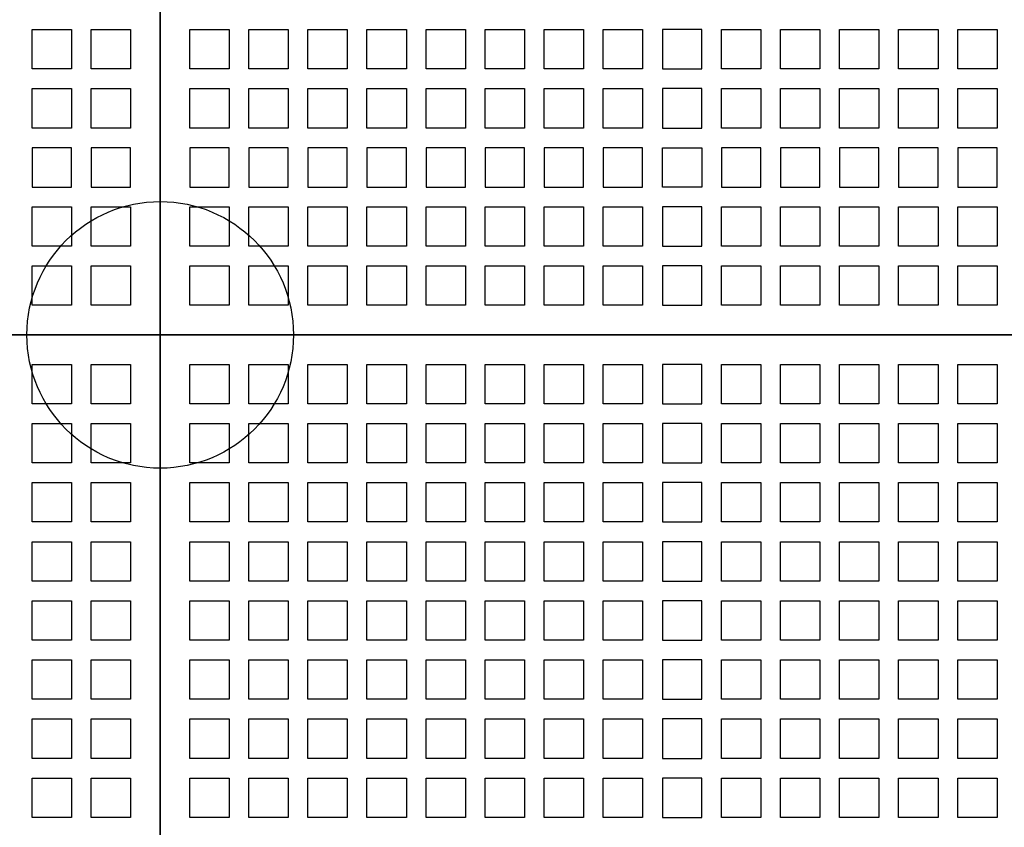
# Model space of a CAD drawing. Units: millimetres. Extents: x -54203 to 2837709, y -40987 to 6619.
# Drawn here: x 16621 to 16931, y -19283 to -19029 of the extents above; entities that cross this region are included whole.
import ezdxf

# ---------------------------------------------------------------- set-up
doc = ezdxf.new("R2010")
doc.units = ezdxf.units.MM
doc.layers.add('0L-HATCH', color=15, linetype='Continuous')
doc.layers.add('填充', color=3, linetype='Continuous')

msp = doc.modelspace()

# ---------------------------------------------------------------- hatches: boundary and pattern name
at = {"layer": '填充', "linetype": 'ByBlock'}
h = msp.add_hatch(dxfattribs=at)
h.set_pattern_fill('DOTS', color=3, scale=49.69007201646092, angle=359.9999999999999, style=0)
h.set_pattern_definition([(314.9010070973433, (251218.8512806715, -113518.449574083), (3.295909684454443, 1.092312958357156), [0, -3.105629501028807])])
edge = h.paths.add_edge_path()
edge.add_arc((16665.21240393631, -19128.08541681334), 42.04058471799249, -6.361109362927034e-14, 360)

# ---------------------------------------------------------------- linework, layer by layer
at = {"layer": '0L-HATCH', "color": 252, "linetype": 'ByBlock'}
for p, q in [((16665.21240393585, -18817.52246671049, -0.03035130821442799), (16665.21240393631, -19128.08541681334, -0.03035130821442799)), ((16665.21240393631, -19128.08541681334, -0.03035130821442799), (16665.21240393585, -18817.52246671049, -0.03035130821442799))]:
    msp.add_line(p, q, dxfattribs=at)
at = {"layer": '0L-HATCH', "color": 1, "linetype": 'ByBlock'}
for p, q in [((16665.21240393631, -19128.08541681334, -0.03035130821442799), (16683.84618094191, -19128.0854168138, -0.03035130821442799)), ((16665.21240393538, -19146.71919381987, -0.03035130821442799), (16665.21240393631, -19128.08541681334, -0.03035130821442799))]:
    msp.add_line(p, q, dxfattribs=at)
at = {"layer": '0L-HATCH', "color": 2, "linetype": 'ByBlock', "elevation": -0.03035130821442799}
for points in [[(16354.64945383323, -18817.52246671026), (16665.21240393585, -18817.52246671049), (16665.21240393631, -19128.08541681334), (16354.64945383277, -19128.08541681357)], [(16665.21240393585, -18817.52246671049), (16975.77535403892, -18817.52246671096), (16975.77535403892, -19128.08541681357), (16665.21240393631, -19128.08541681334)], [(16354.64945383277, -19128.08541681357), (16665.21240393631, -19128.08541681334), (16665.21240393631, -19438.64836691618), (16354.64945383277, -19438.64836691618)], [(16665.21240393631, -19128.08541681334), (16975.77535403892, -19128.08541681357), (16975.77535403892, -19438.64836691642), (16665.21240393631, -19438.64836691618)]]:
    msp.add_lwpolyline(points, close=True, dxfattribs=at)
at = {"layer": '0L-HATCH', "color": 1, "linetype": 'ByBlock', "elevation": -0.03035130821442799}
for points in [[(16624.83922042232, -19031.81090228162), (16637.26173842698, -19031.81090228115), (16637.26173842698, -19044.23342028535), (16624.83922042232, -19044.23342028559)], [(16643.47299742885, -19031.81090228139), (16655.89551543305, -19031.81090228115), (16655.89551543305, -19044.23342028535), (16643.47299742885, -19044.23342028582)], [(16674.52929243911, -19031.81090228162), (16686.95181044284, -19031.81090228139), (16686.95181044284, -19044.23342028582), (16674.52929243864, -19044.23342028582)], [(16693.16306944564, -19031.81090228162), (16705.58558744937, -19031.81090228162), (16705.58558744937, -19044.23342028559), (16693.16306944517, -19044.23342028605)], [(16711.79684645124, -19031.81090228185), (16724.21936445544, -19031.81090228162), (16724.2193644559, -19044.23342028582), (16711.79684645124, -19044.23342028582)], [(16730.4306234573, -19031.81090228185), (16742.8531414615, -19031.81090228162), (16742.8531414615, -19044.23342028559), (16730.4306234573, -19044.23342028582)], [(16749.06440046337, -19031.81090228162), (16761.48691846803, -19031.81090228115), (16761.48691846803, -19044.23342028582), (16749.06440046337, -19044.23342028559)], [(16767.69817746989, -19031.81090228185), (16780.12069547409, -19031.81090228162), (16780.12069547363, -19044.23342028605), (16767.69817746989, -19044.23342028582)], [(16786.33195447596, -19031.81090228162), (16798.75447248016, -19031.81090228139), (16798.75447248016, -19044.23342028582), (16786.33195447596, -19044.23342028582)], [(16804.96573148202, -19031.81090228185), (16817.38824948668, -19031.81090228162), (16817.38824948622, -19044.23342028605), (16804.96573148202, -19044.23342028582)], [(16823.59950848855, -19044.23342028559), (16836.02202649228, -19044.23342028582), (16836.02202649321, -19031.81090228139), (16823.59950848855, -19031.81090228162)], [(16842.23328549461, -19031.81090228139), (16854.65580349881, -19031.81090228162), (16854.65580349881, -19044.23342028582), (16842.23328549461, -19044.23342028582)], [(16860.86706250068, -19031.81090228162), (16873.28958050488, -19031.81090228162), (16873.28958050488, -19044.23342028582), (16860.86706250068, -19044.23342028559)], [(16879.50083950721, -19031.81090228139), (16891.92335751094, -19031.81090228209), (16891.92335751094, -19044.23342028582), (16879.50083950721, -19044.23342028559)], [(16898.13461651281, -19031.81090228139), (16910.557134517, -19031.81090228162), (16910.55713451747, -19044.23342028535), (16898.13461651327, -19044.23342028559)], [(16916.76839351933, -19031.81090228139), (16929.19091152353, -19031.81090228115), (16929.190911524, -19044.23342028535), (16916.76839351933, -19044.23342028559)], [(16624.83922042279, -19050.44467928768), (16637.26173842698, -19050.44467928792), (16637.26173842652, -19062.86719729188), (16624.83922042232, -19062.86719729211)], [(16643.47299742932, -19050.44467928722), (16655.89551543258, -19050.44467928768), (16655.89551543258, -19062.86719729188), (16643.47299742838, -19062.86719729211)], [(16674.52929243864, -19050.44467928792), (16686.95181044331, -19050.44467928745), (16686.95181044331, -19062.86719729165), (16674.52929243911, -19062.86719729188)], [(16693.16306944517, -19050.44467928768), (16705.58558744937, -19050.44467928745), (16705.58558744937, -19062.86719729188), (16693.16306944564, -19062.86719729188)], [(16711.79684645124, -19050.44467928768), (16724.21936445497, -19050.44467928815), (16724.21936445544, -19062.86719729188), (16711.79684645124, -19062.86719729188)], [(16730.43062345777, -19050.44467928768), (16742.8531414615, -19050.44467928792), (16742.8531414615, -19062.86719729188), (16730.43062345777, -19062.86719729188)], [(16749.06440046383, -19050.44467928768), (16761.48691846756, -19050.44467928815), (16761.48691846803, -19062.86719729188), (16749.06440046383, -19062.86719729165)], [(16767.69817747036, -19050.44467928745), (16780.12069547363, -19050.44467928792), (16780.12069547363, -19062.86719729211), (16767.69817746943, -19062.86719729188)], [(16786.33195447596, -19050.44467928792), (16798.75447248016, -19050.44467928792), (16798.75447248016, -19062.86719729188), (16786.33195447642, -19062.86719729165)], [(16804.96573148202, -19050.44467928792), (16817.38824948622, -19050.44467928768), (16817.38824948668, -19062.86719729211), (16804.96573148202, -19062.86719729188)], [(16823.59950848855, -19062.86719729165), (16836.02202649228, -19062.86719729188), (16836.02202649228, -19050.44467928792), (16823.59950848855, -19050.44467928768)], [(16842.23328549461, -19050.44467928792), (16854.65580349835, -19050.44467928768), (16854.65580349881, -19062.86719729211), (16842.23328549461, -19062.86719729188)], [(16860.86706250068, -19050.44467928815), (16873.28958050488, -19050.44467928768), (16873.28958050488, -19062.86719729188), (16860.86706250068, -19062.86719729235)], [(16879.50083950674, -19050.44467928792), (16891.92335751094, -19050.44467928768), (16891.92335751094, -19062.86719729188), (16879.50083950628, -19062.86719729211)], [(16898.13461651327, -19050.44467928768), (16910.55713451747, -19050.44467928792), (16910.557134517, -19062.86719729188), (16898.13461651281, -19062.86719729165)], [(16916.76839351933, -19050.44467928768), (16929.19091152353, -19050.44467928768), (16929.19091152353, -19062.86719729188), (16916.76839351933, -19062.86719729211)], [(16637.26173842698, -19069.07845629398), (16624.83922042232, -19069.07845629398), (16624.83922042279, -19081.50097429818), (16637.26173842698, -19081.50097429818)], [(16655.89551543305, -19069.07845629375), (16643.47299742885, -19069.07845629398), (16643.47299742885, -19081.50097429795), (16655.89551543305, -19081.50097429771)], [(16686.95181044284, -19069.07845629398), (16674.52929243911, -19069.07845629398), (16674.52929243911, -19081.50097429795), (16686.95181044284, -19081.50097429795)], [(16705.58558744937, -19069.07845629375), (16693.16306944471, -19069.07845629421), (16693.16306944517, -19081.50097429795), (16705.58558744937, -19081.50097429818)], [(16724.21936445544, -19069.07845629398), (16711.79684645124, -19069.07845629375), (16711.79684645124, -19081.50097429841), (16724.2193644559, -19081.50097429818)], [(16742.8531414615, -19069.07845629375), (16730.43062345777, -19069.07845629375), (16730.4306234573, -19081.50097429818), (16742.8531414615, -19081.50097429818)], [(16761.48691846803, -19069.07845629398), (16749.0644004643, -19069.07845629375), (16749.06440046383, -19081.50097429795), (16761.48691846803, -19081.50097429795)], [(16780.12069547363, -19069.07845629421), (16767.69817746989, -19069.07845629421), (16767.69817746989, -19081.50097429818), (16780.12069547409, -19081.50097429795)], [(16798.75447248016, -19069.07845629421), (16786.33195447596, -19069.07845629398), (16786.33195447596, -19081.50097429818), (16798.75447248016, -19081.50097429818)], [(16817.38824948668, -19069.07845629375), (16804.96573148202, -19069.07845629421), (16804.96573148202, -19081.50097429818), (16817.38824948668, -19081.50097429795)], [(16836.02202649275, -19081.50097429795), (16823.59950848855, -19081.50097429818), (16823.59950848855, -19069.07845629398), (16836.02202649275, -19069.07845629398)], [(16854.65580349881, -19069.07845629375), (16842.23328549461, -19069.07845629398), (16842.23328549461, -19081.50097429818), (16854.65580349881, -19081.50097429771)], [(16873.28958050534, -19069.07845629375), (16860.86706250068, -19069.07845629398), (16860.86706250068, -19081.50097429818), (16873.28958050441, -19081.50097429841)], [(16891.92335751094, -19069.07845629421), (16879.50083950721, -19069.07845629375), (16879.50083950721, -19081.50097429795), (16891.92335751094, -19081.50097429818)], [(16910.55713451747, -19069.07845629398), (16898.13461651281, -19069.07845629375), (16898.13461651327, -19081.50097429818), (16910.55713451747, -19081.50097429795)], [(16929.19091152307, -19069.07845629375), (16916.76839351933, -19069.07845629375), (16916.76839351933, -19081.50097429795), (16929.19091152307, -19081.50097429818)], [(16624.83922042279, -19087.71223329981), (16637.26173842698, -19087.71223330028), (16637.26173842652, -19100.13475130424), (16624.83922042325, -19100.13475130378)], [(16643.47299742885, -19087.71223330004), (16655.89551543258, -19087.71223330028), (16655.89551543258, -19100.13475130424), (16643.47299742885, -19100.13475130378)], [(16674.52929243911, -19087.71223330004), (16686.95181044377, -19087.71223329981), (16686.95181044377, -19100.13475130401), (16674.52929243911, -19100.13475130424)], [(16693.16306944517, -19087.71223330004), (16705.58558744937, -19087.71223330004), (16705.58558744937, -19100.13475130401), (16693.16306944564, -19100.13475130424)], [(16711.79684645124, -19087.71223330004), (16724.21936445497, -19087.71223330051), (16724.21936445497, -19100.13475130471), (16711.79684645124, -19100.13475130401)], [(16730.43062345777, -19087.71223330004), (16742.8531414615, -19087.71223330051), (16742.85314146196, -19100.13475130378), (16730.43062345777, -19100.13475130424)], [(16749.06440046383, -19087.71223330004), (16761.48691846803, -19087.71223329958), (16761.48691846803, -19100.13475130401), (16749.06440046383, -19100.13475130401)], [(16767.69817746989, -19087.71223330028), (16780.12069547456, -19087.71223330004), (16780.12069547409, -19100.13475130424), (16767.69817746989, -19100.13475130447)], [(16786.33195447596, -19087.71223330028), (16798.75447248016, -19087.71223330004), (16798.75447248016, -19100.13475130401), (16786.33195447642, -19100.13475130401)], [(16804.96573148202, -19087.71223330028), (16817.38824948622, -19087.71223330028), (16817.38824948622, -19100.13475130447), (16804.96573148202, -19100.13475130424)], [(16823.59950848855, -19100.13475130447), (16836.02202649275, -19100.13475130401), (16836.02202649228, -19087.71223330004), (16823.59950848855, -19087.71223330004)], [(16842.23328549415, -19087.71223330004), (16854.65580349881, -19087.71223329981), (16854.65580349881, -19100.13475130401), (16842.23328549415, -19100.13475130471)], [(16860.86706250068, -19087.71223330004), (16873.28958050488, -19087.71223330028), (16873.28958050441, -19100.13475130447), (16860.86706250114, -19100.13475130378)], [(16879.50083950721, -19087.71223329981), (16891.92335751094, -19087.71223330028), (16891.92335751094, -19100.13475130424), (16879.50083950721, -19100.13475130401)], [(16898.13461651374, -19087.71223329981), (16910.55713451747, -19087.71223330004), (16910.55713451747, -19100.13475130424), (16898.13461651374, -19100.13475130378)], [(16916.76839351887, -19087.71223330028), (16929.19091152353, -19087.71223330028), (16929.19091152353, -19100.13475130424), (16916.76839351933, -19100.13475130424)], [(16624.83922042232, -19106.34601030634), (16637.26173842698, -19106.34601030611), (16637.26173842652, -19118.76852831054), (16624.83922042232, -19118.76852831031)], [(16643.47299742885, -19106.34601030634), (16655.89551543305, -19106.34601030588), (16655.89551543258, -19118.76852831054), (16643.47299742885, -19118.76852831031)], [(16674.52929243911, -19106.34601030634), (16686.95181044284, -19106.34601030657), (16686.95181044284, -19118.76852831054), (16674.52929243911, -19118.76852831054)], [(16693.16306944471, -19106.34601030657), (16705.58558744937, -19106.34601030634), (16705.58558744937, -19118.76852831054), (16693.16306944471, -19118.76852831054)], [(16711.79684645124, -19106.34601030634), (16724.21936445544, -19106.34601030634), (16724.21936445544, -19118.76852831031), (16711.79684645124, -19118.76852831077)], [(16730.43062345777, -19106.34601030634), (16742.8531414615, -19106.34601030634), (16742.8531414615, -19118.76852831054), (16730.4306234573, -19118.76852831054)], [(16749.0644004643, -19106.34601030588), (16761.48691846803, -19106.34601030634), (16761.48691846803, -19118.76852831077), (16749.06440046337, -19118.76852831077)], [(16767.69817746989, -19106.34601030657), (16780.12069547409, -19106.34601030611), (16780.12069547409, -19118.76852831054), (16767.69817746989, -19118.76852831031)], [(16786.33195447549, -19106.34601030634), (16798.75447248016, -19106.34601030634), (16798.75447248016, -19118.76852831031), (16786.33195447642, -19118.76852831007)], [(16804.96573148202, -19106.34601030634), (16817.38824948668, -19106.34601030611), (16817.38824948668, -19118.76852831054), (16804.96573148249, -19118.76852831007)], [(16823.59950848855, -19118.76852831054), (16836.02202649275, -19118.76852831031), (16836.02202649275, -19106.34601030611), (16823.59950848855, -19106.34601030634)], [(16842.23328549461, -19106.34601030634), (16854.65580349881, -19106.34601030611), (16854.65580349881, -19118.76852831031), (16842.23328549415, -19118.76852831031)], [(16860.86706250068, -19106.34601030634), (16873.28958050488, -19106.34601030634), (16873.28958050488, -19118.76852831007), (16860.86706250068, -19118.76852831054)], [(16879.50083950674, -19106.34601030634), (16891.9233575114, -19106.34601030588), (16891.92335751094, -19118.76852831007), (16879.50083950721, -19118.76852831031)], [(16898.13461651327, -19106.34601030611), (16910.55713451747, -19106.34601030634), (16910.557134517, -19118.76852831054), (16898.13461651281, -19118.76852831031)], [(16916.76839351933, -19106.34601030634), (16929.19091152307, -19106.34601030634), (16929.19091152353, -19118.76852831031), (16916.76839351887, -19118.76852831077)], [(16624.83922042232, -19137.4023053166), (16637.26173842698, -19137.40230531614), (16637.26173842698, -19149.82482332057), (16624.83922042232, -19149.82482332057)], [(16643.47299742838, -19137.40230531683), (16655.89551543258, -19137.4023053166), (16655.89551543258, -19149.8248233208), (16643.47299742885, -19149.8248233208)], [(16674.52929243911, -19137.4023053166), (16686.95181044377, -19137.40230531637), (16686.95181044331, -19149.82482332033), (16674.52929243911, -19149.8248233208)], [(16693.16306944517, -19137.4023053166), (16705.58558744937, -19137.4023053166), (16705.58558744937, -19149.82482332033), (16693.16306944517, -19149.8248233208)], [(16711.79684645124, -19137.4023053166), (16724.2193644559, -19137.40230531614), (16724.2193644559, -19149.82482332033), (16711.79684645124, -19149.8248233208)], [(16730.43062345777, -19137.40230531637), (16742.8531414615, -19137.40230531614), (16742.85314146196, -19149.82482332057), (16730.43062345777, -19149.8248233208)], [(16749.06440046383, -19137.4023053166), (16761.48691846803, -19137.40230531637), (16761.48691846756, -19149.82482332103), (16749.06440046383, -19149.82482332057)], [(16767.69817746989, -19137.40230531637), (16780.12069547363, -19137.40230531683), (16780.12069547363, -19149.82482332103), (16767.69817746989, -19149.82482332033)], [(16786.33195447642, -19137.40230531637), (16798.75447248016, -19137.40230531683), (16798.75447248016, -19149.8248233208), (16786.33195447642, -19149.82482332057)], [(16804.96573148202, -19137.40230531637), (16817.38824948622, -19137.4023053166), (16817.38824948622, -19149.82482332103), (16804.96573148249, -19149.82482332033)], [(16823.59950848855, -19149.82482332057), (16836.02202649228, -19149.8248233208), (16836.02202649228, -19137.40230531683), (16823.59950848855, -19137.4023053166)], [(16842.23328549461, -19137.4023053166), (16854.65580349881, -19137.4023053166), (16854.65580349881, -19149.82482332103), (16842.23328549415, -19149.8248233208)], [(16860.86706250068, -19137.40230531683), (16873.28958050441, -19137.40230531683), (16873.28958050441, -19149.8248233208), (16860.86706250068, -19149.8248233208)], [(16879.50083950721, -19137.40230531614), (16891.92335751094, -19137.4023053166), (16891.92335751094, -19149.8248233208), (16879.50083950721, -19149.8248233208)], [(16898.13461651327, -19137.4023053166), (16910.55713451747, -19137.4023053166), (16910.55713451747, -19149.8248233208), (16898.13461651281, -19149.82482332057)], [(16916.76839351933, -19137.40230531683), (16929.19091152307, -19137.4023053166), (16929.19091152307, -19149.8248233208), (16916.76839351887, -19149.82482332103)], [(16624.83922042232, -19156.03608232267), (16637.26173842652, -19156.0360823229), (16637.26173842698, -19168.45860032663), (16624.83922042232, -19168.45860032686)], [(16643.47299742885, -19156.03608232267), (16655.89551543351, -19156.03608232267), (16655.89551543258, -19168.45860032733), (16643.47299742885, -19168.45860032686)], [(16674.52929243864, -19156.03608232313), (16686.95181044331, -19156.03608232243), (16686.95181044284, -19168.4586003271), (16674.52929243864, -19168.45860032733)], [(16693.16306944564, -19156.03608232243), (16705.58558744937, -19156.0360823229), (16705.58558744937, -19168.45860032686), (16693.16306944517, -19168.45860032686)], [(16711.7968464517, -19156.0360823222), (16724.21936445544, -19156.03608232313), (16724.21936445544, -19168.45860032686), (16711.7968464517, -19168.45860032663)], [(16730.43062345777, -19156.03608232243), (16742.8531414615, -19156.03608232267), (16742.8531414615, -19168.45860032686), (16730.43062345777, -19168.45860032686)], [(16749.06440046337, -19156.0360823229), (16761.48691846803, -19156.03608232267), (16761.48691846803, -19168.45860032686), (16749.06440046383, -19168.45860032663)], [(16767.69817746989, -19156.03608232267), (16780.12069547409, -19156.03608232267), (16780.12069547409, -19168.45860032686), (16767.69817746989, -19168.45860032686)], [(16786.33195447596, -19156.0360823229), (16798.75447248016, -19156.03608232243), (16798.75447248016, -19168.45860032686), (16786.33195447642, -19168.45860032663)], [(16804.96573148249, -19156.03608232267), (16817.38824948668, -19156.03608232267), (16817.38824948668, -19168.45860032686), (16804.96573148202, -19168.4586003271)], [(16823.59950848855, -19168.45860032686), (16836.02202649275, -19168.45860032686), (16836.02202649228, -19156.03608232243), (16823.59950848855, -19156.0360823229)], [(16842.23328549461, -19156.0360823229), (16854.65580349881, -19156.03608232267), (16854.65580349881, -19168.4586003271), (16842.23328549461, -19168.45860032686)], [(16860.86706250068, -19156.03608232267), (16873.28958050488, -19156.03608232243), (16873.28958050534, -19168.45860032663), (16860.86706250068, -19168.45860032686)], [(16879.50083950674, -19156.03608232267), (16891.92335751094, -19156.03608232267), (16891.92335751094, -19168.4586003271), (16879.50083950721, -19168.4586003271)], [(16898.13461651281, -19156.03608232267), (16910.55713451747, -19156.03608232243), (16910.55713451747, -19168.45860032686), (16898.13461651327, -19168.45860032686)], [(16916.76839351933, -19156.03608232267), (16929.19091152353, -19156.03608232267), (16929.19091152307, -19168.45860032733), (16916.76839351933, -19168.45860032686)], [(16624.83922042325, -19174.66985932873), (16637.26173842698, -19174.66985932873), (16637.26173842698, -19187.09237733293), (16624.83922042279, -19187.09237733269)], [(16643.47299742885, -19174.66985932919), (16655.89551543258, -19174.66985932896), (16655.89551543258, -19187.09237733316), (16643.47299742838, -19187.09237733339)], [(16674.52929243911, -19174.66985932896), (16686.95181044331, -19174.66985932873), (16686.95181044331, -19187.09237733293), (16674.52929243911, -19187.09237733293)], [(16693.16306944517, -19174.66985932873), (16705.58558744937, -19174.66985932896), (16705.58558744937, -19187.09237733339), (16693.16306944517, -19187.09237733316)], [(16711.79684645124, -19174.66985932873), (16724.21936445544, -19174.66985932896), (16724.21936445544, -19187.09237733316), (16711.79684645124, -19187.09237733316)], [(16730.43062345777, -19174.66985932873), (16742.8531414615, -19174.66985932896), (16742.8531414615, -19187.09237733316), (16730.43062345777, -19187.09237733316)], [(16749.06440046383, -19174.66985932896), (16761.48691846803, -19174.66985932896), (16761.48691846803, -19187.09237733316), (16749.06440046383, -19187.09237733293)], [(16767.69817746989, -19174.66985932873), (16780.12069547363, -19174.66985932943), (16780.12069547363, -19187.09237733339), (16767.69817746989, -19187.09237733316)], [(16786.33195447642, -19174.66985932896), (16798.75447248016, -19174.66985932896), (16798.75447248016, -19187.09237733316), (16786.33195447642, -19187.09237733293)], [(16804.96573148202, -19174.66985932873), (16817.38824948668, -19174.66985932873), (16817.38824948668, -19187.09237733269), (16804.96573148249, -19187.09237733293)], [(16823.59950848855, -19187.09237733339), (16836.02202649321, -19187.09237733269), (16836.02202649321, -19174.6698593285), (16823.59950848855, -19174.66985932896)], [(16842.23328549508, -19174.66985932873), (16854.65580349881, -19174.66985932896), (16854.65580349881, -19187.09237733269), (16842.23328549508, -19187.09237733293)], [(16860.86706250114, -19174.66985932873), (16873.28958050488, -19174.66985932919), (16873.28958050488, -19187.09237733269), (16860.86706250068, -19187.09237733316)], [(16879.50083950721, -19174.6698593285), (16891.9233575114, -19174.66985932873), (16891.92335751094, -19187.09237733269), (16879.50083950721, -19187.09237733269)], [(16898.13461651327, -19174.66985932896), (16910.557134517, -19174.66985932896), (16910.557134517, -19187.09237733293), (16898.13461651281, -19187.09237733316)], [(16916.76839351933, -19174.66985932919), (16929.19091152307, -19174.66985932896), (16929.19091152353, -19187.09237733316), (16916.76839351933, -19187.09237733293)], [(16624.83922042232, -19193.30363633526), (16637.26173842698, -19193.30363633503), (16637.26173842698, -19205.72615433899), (16624.83922042279, -19205.72615433876)], [(16643.47299742885, -19193.30363633526), (16655.89551543305, -19193.30363633479), (16655.89551543258, -19205.72615433946), (16643.47299742885, -19205.72615433922)], [(16674.52929243911, -19193.30363633503), (16686.95181044284, -19193.30363633526), (16686.95181044284, -19205.72615433946), (16674.52929243911, -19205.72615433899)], [(16693.16306944564, -19193.30363633526), (16705.58558744937, -19193.30363633526), (16705.58558744937, -19205.72615433946), (16693.16306944564, -19205.72615433899)], [(16711.79684645217, -19193.30363633503), (16724.21936445544, -19193.30363633526), (16724.2193644559, -19205.72615433899), (16711.7968464517, -19205.72615433899)], [(16730.43062345777, -19193.30363633479), (16742.85314146196, -19193.30363633503), (16742.8531414615, -19205.72615433946), (16730.43062345777, -19205.72615433876)], [(16749.06440046337, -19193.30363633526), (16761.48691846803, -19193.30363633526), (16761.48691846803, -19205.72615433922), (16749.06440046337, -19205.72615433946)], [(16767.69817746989, -19193.30363633479), (16780.12069547409, -19193.30363633503), (16780.12069547363, -19205.72615433922), (16767.69817746989, -19205.72615433922)], [(16786.33195447549, -19193.30363633526), (16798.75447248016, -19193.30363633503), (16798.75447248016, -19205.72615433922), (16786.33195447642, -19205.72615433899)], [(16804.96573148202, -19193.30363633526), (16817.38824948622, -19193.30363633479), (16817.38824948622, -19205.72615433922), (16804.96573148202, -19205.72615433946)], [(16823.59950848855, -19205.72615433946), (16836.02202649275, -19205.72615433922), (16836.02202649228, -19193.30363633503), (16823.59950848855, -19193.30363633526)], [(16842.23328549461, -19193.30363633526), (16854.65580349881, -19193.30363633549), (16854.65580349881, -19205.72615433946), (16842.23328549415, -19205.72615433922)], [(16860.86706250068, -19193.30363633526), (16873.28958050441, -19193.30363633526), (16873.28958050534, -19205.72615433899), (16860.86706250068, -19205.72615433946)], [(16879.50083950674, -19193.30363633526), (16891.92335751094, -19193.30363633479), (16891.9233575114, -19205.72615433922), (16879.50083950721, -19205.72615433899)], [(16898.13461651281, -19193.30363633503), (16910.55713451747, -19193.30363633503), (16910.55713451747, -19205.72615433899), (16898.13461651327, -19205.72615433946)], [(16916.76839351933, -19193.30363633526), (16929.19091152307, -19193.30363633549), (16929.19091152307, -19205.72615433922), (16916.76839351933, -19205.72615433922)], [(16624.83922042279, -19211.93741334109), (16637.26173842652, -19211.93741334132), (16637.26173842652, -19224.35993134552), (16624.83922042279, -19224.35993134505)], [(16643.47299742838, -19211.93741334155), (16655.89551543258, -19211.93741334155), (16655.89551543258, -19224.35993134552), (16643.47299742885, -19224.35993134505)], [(16674.52929243911, -19211.93741334132), (16686.95181044284, -19211.93741334155), (16686.95181044331, -19224.35993134529), (16674.52929243911, -19224.35993134529)], [(16693.16306944517, -19211.93741334132), (16705.58558744937, -19211.93741334109), (16705.58558744937, -19224.35993134505), (16693.16306944517, -19224.35993134552)], [(16711.79684645124, -19211.93741334132), (16724.21936445544, -19211.93741334132), (16724.21936445497, -19224.35993134529), (16711.79684645124, -19224.35993134529)], [(16730.43062345777, -19211.93741334132), (16742.8531414615, -19211.93741334132), (16742.85314146196, -19224.35993134505), (16730.43062345777, -19224.35993134552)], [(16749.06440046383, -19211.93741334109), (16761.48691846803, -19211.93741334086), (16761.48691846756, -19224.35993134599), (16749.06440046337, -19224.35993134529)], [(16767.69817746989, -19211.93741334132), (16780.12069547456, -19211.93741334109), (16780.12069547456, -19224.35993134505), (16767.69817746989, -19224.35993134529)], [(16786.33195447642, -19211.93741334132), (16798.75447248016, -19211.93741334155), (16798.75447248062, -19224.35993134505), (16786.33195447642, -19224.35993134529)], [(16804.96573148249, -19211.93741334109), (16817.38824948668, -19211.93741334109), (16817.38824948668, -19224.35993134552), (16804.96573148249, -19224.35993134529)], [(16823.59950848855, -19224.35993134505), (16836.02202649228, -19224.35993134529), (16836.02202649275, -19211.93741334132), (16823.59950848855, -19211.93741334132)], [(16842.23328549415, -19211.93741334132), (16854.65580349881, -19211.93741334155), (16854.65580349881, -19224.35993134529), (16842.23328549461, -19224.35993134505)], [(16860.86706250068, -19211.93741334132), (16873.28958050441, -19211.93741334132), (16873.28958050534, -19224.35993134529), (16860.86706250114, -19224.35993134505)], [(16879.50083950674, -19211.93741334132), (16891.92335751094, -19211.93741334132), (16891.92335751094, -19224.35993134529), (16879.50083950721, -19224.35993134505)], [(16898.13461651281, -19211.93741334179), (16910.55713451747, -19211.93741334132), (16910.557134517, -19224.35993134552), (16898.13461651281, -19224.35993134575)], [(16916.76839351933, -19211.93741334086), (16929.19091152307, -19211.93741334132), (16929.19091152307, -19224.35993134552), (16916.76839351933, -19224.35993134505)], [(16624.83922042232, -19230.57119034739), (16637.26173842652, -19230.57119034762), (16637.26173842698, -19242.99370835135), (16624.83922042232, -19242.99370835158)], [(16643.47299742885, -19230.57119034739), (16655.89551543258, -19230.57119034762), (16655.89551543258, -19242.99370835158), (16643.47299742885, -19242.99370835158)], [(16674.52929243911, -19230.57119034739), (16686.95181044284, -19230.57119034739), (16686.95181044331, -19242.99370835158), (16674.52929243911, -19242.99370835182)], [(16693.16306944517, -19230.57119034762), (16705.58558744937, -19230.57119034715), (16705.58558744937, -19242.99370835135), (16693.16306944564, -19242.99370835135)], [(16711.79684645217, -19230.57119034739), (16724.21936445497, -19230.57119034762), (16724.2193644559, -19242.99370835135), (16711.79684645124, -19242.99370835182)], [(16730.43062345777, -19230.57119034762), (16742.8531414615, -19230.57119034739), (16742.8531414615, -19242.99370835158), (16730.43062345777, -19242.99370835158)], [(16749.06440046337, -19230.57119034739), (16761.48691846756, -19230.57119034739), (16761.48691846803, -19242.99370835158), (16749.06440046383, -19242.99370835158)], [(16767.69817746989, -19230.57119034762), (16780.12069547409, -19230.57119034739), (16780.12069547363, -19242.99370835158), (16767.69817747036, -19242.99370835112)], [(16786.33195447642, -19230.57119034692), (16798.75447248016, -19230.57119034739), (16798.75447248016, -19242.99370835135), (16786.33195447549, -19242.99370835158)], [(16804.96573148202, -19230.57119034762), (16817.38824948622, -19230.57119034739), (16817.38824948622, -19242.99370835158), (16804.96573148202, -19242.99370835158)], [(16823.59950848855, -19242.99370835182), (16836.02202649228, -19242.99370835135), (16836.02202649275, -19230.57119034739), (16823.59950848809, -19230.57119034785)], [(16842.23328549415, -19230.57119034762), (16854.65580349881, -19230.57119034715), (16854.65580349881, -19242.99370835158), (16842.23328549415, -19242.99370835158)], [(16860.86706250114, -19230.57119034715), (16873.28958050534, -19230.57119034739), (16873.28958050488, -19242.99370835135), (16860.86706250068, -19242.99370835135)], [(16879.50083950721, -19230.57119034715), (16891.92335751094, -19230.57119034739), (16891.92335751094, -19242.99370835135), (16879.50083950674, -19242.99370835158)], [(16898.13461651327, -19230.57119034739), (16910.55713451747, -19230.57119034739), (16910.55713451747, -19242.99370835135), (16898.13461651281, -19242.99370835158)], [(16916.76839351933, -19230.57119034739), (16929.19091152307, -19230.57119034762), (16929.19091152307, -19242.99370835158), (16916.76839351933, -19242.99370835135)], [(16624.83922042232, -19249.20496735391), (16637.26173842652, -19249.20496735368), (16637.26173842652, -19261.62748535811), (16624.83922042232, -19261.62748535788)], [(16643.47299742885, -19249.20496735368), (16655.89551543258, -19249.20496735391), (16655.89551543258, -19261.62748535788), (16643.47299742885, -19261.62748535765)], [(16674.52929243911, -19249.20496735368), (16686.95181044284, -19249.20496735391), (16686.95181044284, -19261.62748535765), (16674.52929243911, -19261.62748535788)], [(16693.16306944517, -19249.20496735391), (16705.58558744937, -19249.20496735345), (16705.58558744937, -19261.62748535765), (16693.16306944564, -19261.62748535765)], [(16711.79684645124, -19249.20496735345), (16724.2193644559, -19249.20496735345), (16724.2193644559, -19261.62748535765), (16711.79684645124, -19261.62748535788)], [(16730.43062345777, -19249.20496735368), (16742.8531414615, -19249.20496735391), (16742.8531414615, -19261.62748535788), (16730.43062345777, -19261.62748535765)], [(16749.06440046383, -19249.20496735345), (16761.48691846803, -19249.20496735368), (16761.48691846803, -19261.62748535765), (16749.06440046337, -19261.62748535788)], [(16767.69817746989, -19249.20496735368), (16780.12069547363, -19249.20496735368), (16780.12069547456, -19261.62748535765), (16767.69817746989, -19261.62748535765)], [(16786.33195447642, -19249.20496735345), (16798.75447248016, -19249.20496735345), (16798.75447248062, -19261.62748535741), (16786.33195447549, -19261.62748535788)], [(16804.96573148249, -19249.20496735368), (16817.38824948668, -19249.20496735368), (16817.38824948668, -19261.62748535741), (16804.96573148202, -19261.62748535811)], [(16823.59950848855, -19261.62748535765), (16836.02202649228, -19261.62748535741), (16836.02202649228, -19249.20496735391), (16823.59950848855, -19249.20496735391)], [(16842.23328549415, -19249.20496735368), (16854.65580349835, -19249.20496735391), (16854.65580349881, -19261.62748535765), (16842.23328549461, -19261.62748535765)], [(16860.86706250068, -19249.20496735322), (16873.28958050441, -19249.20496735368), (16873.28958050441, -19261.62748535788), (16860.86706250114, -19261.62748535765)], [(16879.50083950721, -19249.20496735345), (16891.92335751094, -19249.20496735391), (16891.92335751094, -19261.62748535788), (16879.50083950721, -19261.62748535741)], [(16898.13461651281, -19249.20496735391), (16910.557134517, -19249.20496735368), (16910.557134517, -19261.62748535788), (16898.13461651281, -19261.62748535788)], [(16916.76839351933, -19249.20496735368), (16929.19091152307, -19249.20496735368), (16929.19091152307, -19261.62748535788), (16916.76839351933, -19261.62748535765)], [(16624.83922042232, -19267.83874435998), (16637.26173842698, -19267.83874435951), (16637.26173842698, -19280.26126236371), (16624.83922042232, -19280.26126236418)], [(16643.47299742885, -19267.83874435975), (16655.89551543305, -19267.83874435951), (16655.89551543351, -19280.26126236394), (16643.47299742885, -19280.26126236418)], [(16674.52929243864, -19267.83874435975), (16686.95181044284, -19267.83874435998), (16686.95181044284, -19280.26126236418), (16674.52929243911, -19280.26126236371)], [(16693.16306944517, -19267.83874435928), (16705.58558744937, -19267.83874435998), (16705.58558744891, -19280.26126236394), (16693.16306944564, -19280.26126236371)], [(16711.7968464517, -19267.83874435951), (16724.2193644559, -19267.83874435975), (16724.21936445544, -19280.26126236418), (16711.7968464517, -19280.26126236371)], [(16730.4306234573, -19267.83874436021), (16742.8531414615, -19267.83874435998), (16742.8531414615, -19280.26126236418), (16730.4306234573, -19280.26126236441)], [(16749.06440046337, -19267.83874436021), (16761.48691846756, -19267.83874435975), (16761.48691846803, -19280.26126236418), (16749.06440046383, -19280.26126236348)], [(16767.69817747036, -19267.83874435928), (16780.12069547363, -19267.83874435998), (16780.12069547363, -19280.26126236394), (16767.69817746989, -19280.26126236371)], [(16786.33195447642, -19267.83874435975), (16798.75447248016, -19267.83874435975), (16798.75447248016, -19280.26126236418), (16786.33195447642, -19280.26126236394)], [(16804.96573148202, -19267.83874435975), (16817.38824948622, -19267.83874435975), (16817.38824948668, -19280.26126236394), (16804.96573148202, -19280.26126236418)], [(16823.59950848855, -19280.26126236394), (16836.02202649228, -19280.26126236394), (16836.02202649275, -19267.83874435975), (16823.59950848855, -19267.83874435951)], [(16842.23328549461, -19267.83874435951), (16854.65580349881, -19267.83874435998), (16854.65580349881, -19280.26126236394), (16842.23328549508, -19280.26126236371)], [(16860.86706250068, -19267.83874435951), (16873.28958050534, -19267.83874435975), (16873.28958050488, -19280.26126236371), (16860.86706250068, -19280.26126236371)], [(16879.50083950674, -19267.83874435975), (16891.92335751094, -19267.83874435975), (16891.92335751094, -19280.26126236394), (16879.50083950674, -19280.26126236418)], [(16898.13461651281, -19267.83874435998), (16910.55713451747, -19267.83874435998), (16910.557134517, -19280.26126236418), (16898.13461651281, -19280.26126236394)], [(16916.76839351933, -19267.83874435975), (16929.19091152353, -19267.83874435951), (16929.19091152353, -19280.26126236371), (16916.76839351933, -19280.26126236418)]]:
    msp.add_lwpolyline(points, close=True, dxfattribs=at)
at = {"layer": '0L-HATCH', "color": 1, "linetype": 'ByBlock'}
msp.add_circle((16665.21240393631, -19128.08541681334, -0.03035130821442799), 42.04058471799249, dxfattribs=at)

doc.saveas('drawing.dxf')
